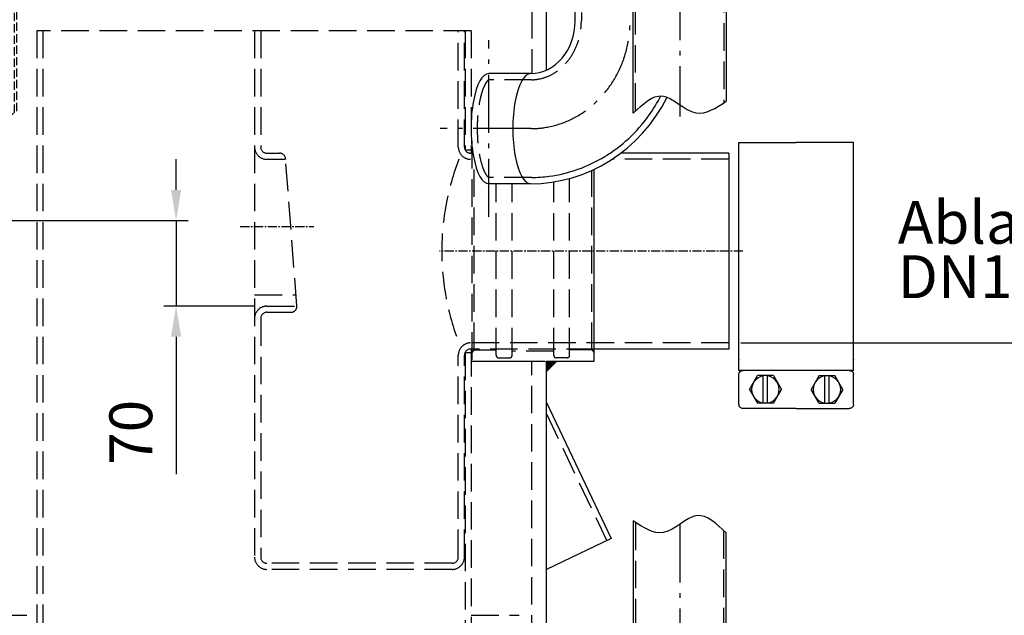
# Model space of a CAD drawing. Units: millimetres. Extents: x 0 to 8410, y 0 to 5940.
# Drawn here: x 2412 to 3217, y 4393 to 4880 of the extents above; entities that cross this region are included whole.
import ezdxf

# ---------------------------------------------------------------- set-up
doc = ezdxf.new("R2010")
doc.units = ezdxf.units.MM
doc.header["$LTSCALE"] = 10
for name, pattern in [('AM_ISO02W050', [7.5, 6, -1.5]), ('AM_ISO08W050', [18, 12, -1.5, 3, -1.5]), ('AUSGEZOGEN', [0]), ('CENTER2', [1.125, 0.75, -0.125, 0.125, -0.125]), ('GEN3A', [3.125, 2.25, -0.875]), ('GEN7', [13.75, 10, -1.25, 1.25, -1.25]), ('GEN7A', [6.875, 4.75, -0.875, 0.375, -0.875])]:
    doc.linetypes.add(name, pattern=pattern)
for name, color, linetype in [('3A', 6, 'GEN3A'), ('5', 3, 'Continuous'), ('7', 4, 'GEN7'), ('7A', 4, 'GEN7A'), ('8', 1, 'Continuous'), ('BILD', 7, 'AUSGEZOGEN')]:
    doc.layers.add(name, color=color, linetype=linetype)
for name, color, linetype, lineweight in [('AM_0', 7, 'Continuous', 50), ('AM_3N', 6, 'AM_ISO02W050', 25), ('AM_4', 3, 'Continuous', 25), ('AM_5', 3, 'Continuous', 25), ('AM_7', 4, 'AM_ISO08W050', 25)]:
    doc.layers.add(name, color=color, linetype=linetype, lineweight=lineweight)
doc.styles.get("Standard").update_dxf_attribs({"font": 'ISOCP.SHX'})
doc.dimstyles.new('AM_ISO$0', dxfattribs={"dimtxt": 3.5, "dimasz": 2.5, "dimexe": 1, "dimexo": 1, "dimgap": 1.5, "dimtad": 1, "dimdsep": 46, "dimtxsty": 'STANDARD', "dimcen": 0, "dimclrd": 256, "dimclre": 256, "dimclrt": 2, "dimadec": 0, "dimazin": 2, "dimtp": 0.1, "dimtm": 0.1, "dimtfac": 0.71, "dimtdec": 3, "dimtmove": 0, "dimatfit": 3, "dimfxl": 1, "dimlwd": -1, "dimlwe": -1, "dimarcsym": 1})

# ---------------------------------------------------------------- blocks, each defined once
blk = doc.blocks.new('m1')
for p, q in [((-774.88, 5131.08), (-768.88, 5131.08)), ((-846.88, 5107.08), (-696.88, 5107.08)), ((-837.88, 5098.08), (-705.88, 5098.08))]:
    blk.add_line(p, q)
at = {"ltscale": 0.3}
for p, q in [((-774.88, 5107.08), (-774.88, 5131.08)), ((-768.88, 5107.08), (-768.88, 5131.08))]:
    blk.add_line(p, q, dxfattribs=at)
for centre, start, end in [((-837.88, 5107.08), 180, 270), ((-705.88, 5107.08), 270, 0)]:
    blk.add_arc(centre, 9, start, end)
at = {"layer": '3A', "ltscale": 0.3}
for p, q in [((-774.38, 5098.08), (-774.38, 5131.08)), ((-769.38, 5098.08), (-769.38, 5131.08)), ((-774.88, 5107.08), (-774.88, 5101.08)), ((-768.88, 5107.08), (-768.88, 5101.08)), ((-837.88, 5101.08), (-705.88, 5101.08)), ((-834.88, 5101.08), (-834.88, 5098.08)), ((-823.88, 5101.08), (-823.88, 5098.08)), ((-796.03, 4894.41), (-796.03, 5098.08)), ((-794.03, 4896.11), (-794.03, 5098.08)), ((-749.73, 4896.02), (-749.73, 5098.08)), ((-747.73, 4897.34), (-747.73, 5098.08)), ((-719.88, 5101.08), (-719.88, 5098.08)), ((-708.88, 5101.08), (-708.88, 5098.08))]:
    blk.add_line(p, q, dxfattribs=at)
for centre, start, end in [((-837.88, 5107.08), 180, 270), ((-705.88, 5107.08), 270, 0)]:
    blk.add_arc(centre, 6, start, end, dxfattribs=at)
at = {"layer": '3A'}
blk.add_open_spline([(-796.03, 4894.41), (-789.68, 4899.85), (-777.32, 4910.42), (-764.22, 4886.33), (-752.85, 4893.92), (-747.73, 4897.34)], degree=3, knots=[0, 0, 0, 0, 20.344433, 39.564649, 55.356161, 55.356161, 55.356161, 55.356161], dxfattribs=at)
at = {"layer": '7'}
blk.add_line((-771.88, 4899.1), (-771.88, 5135.04), dxfattribs=at)
at = {"layer": '7A'}
for p, q in [((-771.88, 5132.88), (-771.88, 5095.25)), ((-829.38, 5101.16), (-829.38, 5091.98)), ((-714.38, 5101.16), (-714.38, 5091.98))]:
    blk.add_line(p, q, dxfattribs=at)
at = {"layer": '8'}
blk.add_line((-769.38, 5101.03), (-769.33, 5101.08), dxfattribs=at)
blk = doc.blocks.new('*D34')
at = {"layer": 'AM_5', "transparency": 16777216}
for p, q in [((3001.87, 4615.61), (3646.36, 4615.61)), ((3636.36, 3140.61), (3636.36, 4590.61)), ((2900.37, 3115.61), (3646.36, 3115.61))]:
    blk.add_line(p, q, dxfattribs=at)
for points in [[(3632.2, 4590.61), (3640.53, 4590.61), (3636.36, 4615.61)], [(3632.2, 3140.61), (3640.53, 3140.61), (3636.36, 3115.61)]]:
    blk.add_solid(points, dxfattribs=at)
at = {"layer": 'DEFPOINTS', "color": 0, "transparency": 16777216}
for p in [(2991.87, 4615.61), (3636.36, 4615.61), (2890.37, 3115.61)]:
    blk.add_point(p, dxfattribs=at)
at = {"layer": 'AM_5', "color": 2, "transparency": 16777216, "insert": (3603.86, 3865.61), "char_height": 35, "attachment_point": 5, "rotation": 90}
blk.add_mtext('1500', dxfattribs=at)
blk = doc.blocks.new('ce1')
at = {"color": 3}
for p, q in [((6469.94, 2267.99), (6516.75, 2267.99)), ((6469.94, 2090.49), (6469.94, 2267.99)), ((6563.56, 2267.99), (6516.75, 2267.99)), ((6563.56, 2090.49), (6563.56, 2267.99)), ((6469.94, 2081.82), (6469.94, 2090.49)), ((6563.56, 2081.82), (6563.56, 2090.49)), ((6469.94, 2081.82), (6563.56, 2081.82)), ((6469.94, 2054.08), (6469.94, 2078.36)), ((6478.6, 2066.22), (6485.1, 2077.49)), ((6498.11, 2077.49), (6485.1, 2077.49)), ((6489.88, 2054.95), (6489.88, 2077.49)), ((6493.34, 2054.95), (6493.34, 2077.49)), ((6498.11, 2077.49), (6504.62, 2066.22)), ((6535.38, 2077.49), (6528.87, 2066.22)), ((6535.38, 2077.49), (6548.39, 2077.49)), ((6540.15, 2054.95), (6540.15, 2077.49)), ((6543.62, 2054.95), (6543.62, 2077.49)), ((6554.9, 2066.22), (6548.39, 2077.49)), ((6563.56, 2054.08), (6563.56, 2078.36)), ((6478.6, 2066.22), (6485.1, 2054.95)), ((6498.11, 2054.95), (6504.62, 2066.22)), ((6535.38, 2054.95), (6528.87, 2066.22)), ((6554.9, 2066.22), (6548.39, 2054.95)), ((6498.11, 2054.95), (6485.1, 2054.95)), ((6535.38, 2054.95), (6548.39, 2054.95)), ((6516.75, 2050.62), (6473.41, 2050.62)), ((6516.75, 2050.62), (6560.09, 2050.62))]:
    blk.add_line(p, q, dxfattribs=at)
for centre in [(6491.61, 2066.22), (6541.89, 2066.22)]:
    blk.add_circle(centre, 11.27, dxfattribs=at)
for centre, start, end in [((6473.41, 2078.36), 90.00008, 180.00003), ((6560.09, 2078.36), 0.00012, 90.00008), ((6473.41, 2054.08), 180.00003, 270.00008), ((6560.09, 2054.08), 270, 0.00008)]:
    blk.add_arc(centre, 3.47, start, end, dxfattribs=at)
for p in [(6469.94, 2090.49), (6563.56, 2090.49)]:
    blk.add_point(p, dxfattribs=at)
blk = doc.blocks.new('*D60')
at = {"layer": 'AM_5', "transparency": 16777216}
for p, q in [((2540.22, 4740.61), (2540.22, 4765.61)), ((1337.87, 4715.61), (2550.22, 4715.61)), ((2540.22, 4715.61), (2540.22, 4645.61)), ((2604.37, 4645.61), (2530.22, 4645.61)), ((2540.22, 4620.61), (2540.22, 4508.34))]:
    blk.add_line(p, q, dxfattribs=at)
for points in [[(2536.06, 4740.61), (2544.39, 4740.61), (2540.22, 4715.61)], [(2536.06, 4620.61), (2544.39, 4620.61), (2540.22, 4645.61)]]:
    blk.add_solid(points, dxfattribs=at)
at = {"layer": 'DEFPOINTS', "color": 0, "transparency": 16777216}
for p in [(1327.87, 4715.61), (2540.22, 4645.61), (2614.37, 4645.61)]:
    blk.add_point(p, dxfattribs=at)
at = {"layer": 'AM_5', "color": 2, "transparency": 16777216, "insert": (2507.72, 4542.61), "char_height": 35, "attachment_point": 5, "rotation": 90}
blk.add_mtext('70', dxfattribs=at)
blk = doc.blocks.new('abs12')
for p, q in [((38, -8.39), (-38.1, -8.39)), ((-38.05, -38.39), (38, -38.39))]:
    blk.add_line(p, q)
at = {"layer": '3A'}
for p, q in [((-34.45, 0), (-34.45, -38.39)), ((-34.45, 0), (-34.45, -38.39)), ((34.45, 0), (34.45, -38.39)), ((-36, -328.67), (-36, -38.39)), ((36, -38.39), (36, -322.11))]:
    blk.add_line(p, q, dxfattribs=at)
at = {"layer": '7A'}
blk.add_line((0, 120.3), (0, -323.58), dxfattribs=at)
at = {"layer": 'AM_0'}
for p, q in [((37.59, -8.39), (37.59, 0)), ((-37.59, 0), (-37.59, -8.39))]:
    blk.add_line(p, q, dxfattribs=at)
at = {"layer": 'AM_4'}
for p, q in [((36.11, -8.39), (36.11, 0)), ((-36.11, -8.39), (-36.11, 0))]:
    blk.add_line(p, q, dxfattribs=at)
at = {"layer": 'AM_5'}
blk.add_open_spline([(-38, -330.55), (-30.16, -323.14), (-13.54, -307.44), (11.7, -338.18), (29.68, -326.29), (38, -320.79)], degree=3, knots=[0, 0, 0, 0, 27.526926, 58.337273, 84.856939, 84.856939, 84.856939, 84.856939], dxfattribs=at)
at = {"layer": 'BILD', "color": 7, "linetype": 'AUSGEZOGEN'}
for p, q in [((-38, -330.55), (-38, -8.39)), ((38, -8.39), (38, -320.79))]:
    blk.add_line(p, q, dxfattribs=at)
blk = doc.blocks.new('abs13')
at = {"layer": '3A'}
for p, q in [((-36, 562.5), (-36, -561.03)), ((36, -561.03), (36, 555.94))]:
    blk.add_line(p, q, dxfattribs=at)
at = {"layer": '7A'}
blk.add_line((0, 561.03), (0, -561.03), dxfattribs=at)
at = {"layer": 'AM_5'}
blk.add_open_spline([(38, 554.06), (30.16, 561.46), (13.54, 577.16), (-11.7, 546.43), (-29.68, 558.32), (-38, 563.82)], degree=3, knots=[0, 0, 0, 0, 27.526926, 58.337273, 84.856939, 84.856939, 84.856939, 84.856939], dxfattribs=at)
at = {"layer": 'BILD', "color": 7, "linetype": 'AUSGEZOGEN'}
for p, q in [((-38, 563.82), (-38, -561.03)), ((38, -561.03), (38, 554.06))]:
    blk.add_line(p, q, dxfattribs=at)

msp = doc.modelspace()

# ---------------------------------------------------------------- linework, layer by layer
for p, q in [((2866.324, 4878.609), (2866.324, 5005.609)), ((2829.91, 4835.609), (2795.742, 4835.609)), ((2829.91, 4745.609), (2795.742, 4745.609))]:
    msp.add_line(p, q)
for centre, major_axis, ratio, start_param, end_param in [((2829.91, 4878.609), (0, 43), 0.8468411, 3.1415927, 4.712389), ((2795.742, 4790.609), (0, 45), 0.3219632, 0, 3.1415927), ((2829.91, 4790.609), (0, 45), 0.3219632, 0, 3.1415927), ((2829.91, 4878.609), (0, 133), 0.9504825, 3.1415927, 4.2243483)]:
    msp.add_ellipse(centre, major_axis=major_axis, ratio=ratio, start_param=start_param, end_param=end_param)
msp.add_open_spline([(2830.833, 4750.712), (2835.638, 4750.75), (2840.44, 4751.09), (2853.17, 4752.796), (2861.033, 4754.7), (2876.253, 4760.106), (2883.609, 4763.609), (2897.527, 4772.082), (2904.089, 4777.051), (2916.155, 4788.264), (2921.661, 4794.507), (2930.192, 4806.353), (2933.494, 4811.732), (2936.399, 4817.341)], degree=3, knots=[3.1492153, 3.1492153, 3.1492153, 3.1492153, 3.268302, 3.268302, 3.4672168, 3.4672168, 3.6661316, 3.6661316, 3.8650464, 3.8650464, 4.0639612, 4.0639612, 4.2136896, 4.2136896, 4.2136896, 4.2136896])
at = {"layer": '3A'}
for p, q in [((2871.426, 5010.587), (2871.424, 4878.608)), ((2830.874, 4980.61), (2830.874, 4835.625)), ((2426.374, 4870.61), (2426.374, 4045.61)), ((2781.374, 4870.61), (2426.374, 4870.61)), ((2431.374, 4870.61), (2431.374, 4045.61)), ((2604.374, 4870.61), (2604.374, 4440.61)), ((2609.374, 4870.61), (2609.374, 4775.61)), ((2770.874, 4775.61), (2770.874, 4870.61)), ((2775.874, 4775.61), (2775.874, 4870.61)), ((2776.374, 4870.61), (2776.374, 4773.43)), ((2781.374, 4870.61), (2781.374, 4770.61)), ((2831.033, 4830.526), (2795.742, 4830.526)), ((2781.874, 4780.61), (2781.874, 4600.61)), ((2776.374, 4773.43), (2781.374, 4773.43)), ((2782.437, 4772.796), (2781.874, 4773.36)), ((2614.374, 4770.61), (2624.735, 4770.61)), ((2614.374, 4765.61), (2629.75, 4765.61)), ((2638.959, 4645.993), (2629.721, 4765.985)), ((2781.374, 4770.61), (2780.874, 4770.61)), ((2783.874, 4609.86), (2783.874, 4764.8)), ((2991.874, 4765.61), (2896.579, 4765.61)), ((2879.874, 4609.86), (2879.874, 4756.439)), ((2830.833, 4750.712), (2795.742, 4750.712)), ((2861.874, 4605.46), (2861.874, 4749.931)), ((2801.874, 4605.46), (2801.874, 4745.61)), ((2814.874, 4605.46), (2814.874, 4745.61)), ((2848.874, 4605.46), (2848.874, 4747.115)), ((2604.374, 4654.857), (2638.077, 4654.857)), ((2614.374, 4645.61), (2638.772, 4645.61)), ((2609.374, 4635.61), (2609.374, 4440.61)), ((2614.374, 4640.61), (2633.974, 4640.61)), ((2991.874, 4615.61), (2780.874, 4615.61)), ((2770.874, 4440.61), (2770.874, 4605.61)), ((2775.874, 4440.61), (2775.874, 4605.61)), ((2776.374, 4607.789), (2776.374, 4035.61)), ((2776.374, 4607.788), (2781.374, 4607.788)), ((2781.374, 4610.61), (2780.874, 4610.61)), ((2781.374, 4610.61), (2781.374, 4035.61)), ((2881.874, 4610.61), (2781.874, 4610.61)), ((2783.874, 4609.86), (2781.874, 4607.86)), ((2783.874, 4609.86), (2801.874, 4609.86)), ((2803.874, 4603.46), (2812.874, 4603.46)), ((2848.874, 4608.86), (2814.874, 4608.86)), ((2859.874, 4603.46), (2850.874, 4603.46)), ((2879.874, 4609.86), (2861.874, 4609.86)), ((2879.874, 4609.86), (2881.874, 4607.86)), ((2830.874, 4370.61), (2830.874, 4600.61)), ((2842.874, 4557.73), (2892.175, 4454.055)), ((2765.874, 4435.61), (2614.374, 4435.61)), ((2765.874, 4430.61), (2614.374, 4430.61)), ((1302.054, 4393.111), (2426.374, 4393.111)), ((2781.374, 4393.111), (2820.694, 4393.111))]:
    msp.add_line(p, q, dxfattribs=at)
for centre, radius, start, end in [((2614.374, 4775.61), 10, 180, 270), ((2614.374, 4775.61), 5, 180, 270), ((2780.874, 4775.61), 10, 180, 270), ((2780.874, 4775.61), 5, 180, 270), ((2624.736, 4765.61), 5, 4.299805, 90), ((2964.52, 4690.61), 207.197, 158.778549, 201.221466), ((2614.374, 4635.61), 10, 90, 180), ((2633.974, 4645.61), 5, 270, 4.402313), ((2614.374, 4635.61), 5, 90, 180), ((2780.874, 4605.61), 10, 90, 180), ((2780.874, 4605.61), 5, 90, 180), ((2803.874, 4605.46), 2, 180, 270), ((2812.874, 4605.46), 2, 270, 0.000008), ((2850.874, 4605.46), 2, 180, 270), ((2859.874, 4605.46), 2, 270, 0), ((2614.374, 4440.61), 10, 180, 270), ((2614.374, 4440.61), 5, 180, 270), ((2765.874, 4440.61), 5, 270, 0), ((2765.874, 4440.61), 10, 270, 0)]:
    msp.add_arc(centre, radius, start, end, dxfattribs=at)
for points, knots in [([(2831.033, 4830.526), (2833.131, 4830.592), (2835.224, 4830.842), (2840.542, 4831.951), (2843.718, 4833.081), (2849.726, 4836.157), (2852.556, 4838.103), (2857.724, 4842.68), (2860.061, 4845.311), (2864.134, 4851.103), (2865.87, 4854.265), (2868.664, 4860.947), (2869.722, 4864.468), (2871.087, 4871.534), (2871.424, 4875.071), (2871.424, 4878.609)], [3.1680582, 3.1680582, 3.1680582, 3.1680582, 3.3164302, 3.3164302, 3.5507717, 3.5507717, 3.7851131, 3.7851131, 4.0194546, 4.0194546, 4.253796, 4.253796, 4.4881374, 4.4881374, 4.712389, 4.712389, 4.712389, 4.712389]), ([(2795.789, 4830.546), (2795.754, 4830.533), (2795.659, 4830.494), (2795.351, 4830.287), (2795.14, 4830.12), (2794.644, 4829.626), (2794.359, 4829.3), (2793.753, 4828.487), (2793.431, 4828), (2792.401, 4826.23), (2791.676, 4824.675), (2790.311, 4820.996), (2789.669, 4818.872), (2788.53, 4814.188), (2788.032, 4811.628), (2787.019, 4804.897), (2786.611, 4800.544), (2786.246, 4791.643), (2786.288, 4787.095), (2786.815, 4778.281), (2787.301, 4774.015), (2788.538, 4766.89), (2789.23, 4763.914), (2790.62, 4759.298), (2791.285, 4757.508), (2792.508, 4754.811), (2793.061, 4753.799), (2794.015, 4752.343), (2794.424, 4751.83), (2795.062, 4751.163), (2795.308, 4750.961), (2795.65, 4750.727), (2795.752, 4750.685), (2795.789, 4750.671)], [0.1148868, 0.1148868, 0.1148868, 0.1148868, 0.212511, 0.212511, 0.3101352, 0.3101352, 0.4077594, 0.4077594, 0.5053836, 0.5053836, 0.714704, 0.714704, 0.9240245, 0.9240245, 1.133345, 1.133345, 1.4439558, 1.4439558, 1.7545667, 1.7545667, 2.0651776, 2.0651776, 2.3230854, 2.3230854, 2.5241183, 2.5241183, 2.6846149, 2.6846149, 2.8163194, 2.8163194, 2.9247726, 2.9247726, 3.0267058, 3.0267058, 3.0267058, 3.0267058])]:
    msp.add_open_spline(points, degree=3, knots=knots, dxfattribs=at)
at = {"layer": '7A'}
for p, q in [((2795.742, 4718.459), (2795.742, 4862.758)), ((2951.802, 4810.229), (2951.802, 4800.424)), ((2830.513, 4790.609), (2756.154, 4790.609))]:
    msp.add_line(p, q, dxfattribs=at)
msp.add_open_spline([(2830.513, 4790.613), (2834.181, 4790.643), (2837.849, 4790.941), (2847.617, 4792.461), (2853.663, 4794.177), (2865.295, 4799.087), (2870.88, 4802.281), (2881.286, 4810.034), (2886.105, 4814.594), (2894.673, 4824.874), (2898.42, 4830.595), (2904.582, 4842.891), (2906.995, 4849.466), (2910.307, 4863.085), (2911.205, 4870.126), (2911.318, 4877.659), (2911.322, 4878.134), (2911.322, 4878.609)], degree=3, knots=[3.1492153, 3.1492153, 3.1492153, 3.1492153, 3.2884193, 3.2884193, 3.5231162, 3.5231162, 3.7578131, 3.7578131, 3.9925101, 3.9925101, 4.227207, 4.227207, 4.4619039, 4.4619039, 4.6966009, 4.6966009, 4.712389, 4.712389, 4.712389, 4.712389], dxfattribs=at)
at = {"layer": 'AM_3N'}
msp.add_line((2781.874, 4600.61), (2842.874, 4600.61), dxfattribs=at)
at = {"layer": 'AM_7', "linetype": 'CENTER2'}
for p, q in [((2592.62, 4710.61), (2652.688, 4710.61)), ((3003.444, 4690.61), (2755.444, 4690.61))]:
    msp.add_line(p, q, dxfattribs=at)
at = {"layer": 'BILD', "color": 7, "linetype": 'AUSGEZOGEN'}
for p, q in [((2842.874, 4838.427), (2842.874, 4980.61)), ((2781.874, 4770.61), (2781.374, 4770.61)), ((2991.874, 4770.61), (2903.687, 4770.61)), ((2991.874, 4770.61), (2991.874, 4610.61)), ((2881.874, 4600.61), (2881.874, 4757.366)), ((2781.874, 4610.61), (2781.374, 4610.61)), ((2991.874, 4610.61), (2881.874, 4610.61)), ((2842.874, 4600.61), (2881.874, 4600.61)), ((2842.874, 4370.61), (2842.874, 4600.61)), ((2848.531, 4600.61), (2842.874, 4594.953)), ((2849.238, 4600.61), (2842.874, 4594.246)), ((2849.945, 4600.61), (2842.874, 4593.539)), ((2851.359, 4600.61), (2842.874, 4592.125)), ((2847.824, 4600.61), (2842.874, 4595.66)), ((2844.996, 4600.61), (2842.874, 4598.487)), ((2844.289, 4600.61), (2842.874, 4599.194)), ((2843.582, 4600.61), (2842.874, 4599.902)), ((2850.652, 4600.61), (2842.875, 4592.832)), ((2847.118, 4600.61), (2842.875, 4596.367)), ((2846.411, 4600.61), (2842.875, 4597.073)), ((2845.704, 4600.61), (2842.875, 4597.78)), ((2842.874, 4566.81), (2895.698, 4455.73)), ((2895.698, 4455.73), (2842.868, 4430.606))]:
    msp.add_line(p, q, dxfattribs=at)

# ---------------------------------------------------------------- block references
for name, p in [('abs12', (2951.802, 5133.812)), ('abs13', (2951.802, 3906.444))]:
    msp.add_blockref(name, p)
at = {"color": 7, "linetype": 'AUSGEZOGEN'}
msp.add_blockref('m1', (3157.776, -92.468), dxfattribs=at)
at = {"layer": '5', "xscale": -1}
msp.add_blockref('ce1', (9563.761, 2511.37), dxfattribs=at)

# ---------------------------------------------------------------- texts
at = {"layer": '5'}
for s, p in [('Ablauf ', (3130.008, 4696.617)), ('DN150', (3130.008, 4652.179))]:
    msp.add_text(s, height=35, dxfattribs=at).set_placement(p)

# ---------------------------------------------------------------- dimensions: what is measured, and where the dimension line sits
at = {"layer": 'AM_5'}
dim = msp.add_linear_dim(base=(2540.223, 4645.61), p1=(1327.874, 4715.61), p2=(2614.374, 4645.61), angle=90, dimstyle='AM_ISO$0', override={"dimscale": 10, "dimdec": 1}, dxfattribs=at)
dim.commit()
dim.dimension.update_dxf_attribs({"geometry": '*D60', "text_midpoint": (2540.223, 4542.607), "dimtype": 160})
dim = msp.add_linear_dim(base=(3636.364, 4615.61), p1=(2890.372, 3115.613), p2=(2991.874, 4615.61), angle=90, dimstyle='AM_ISO$0', override={"dimscale": 10}, dxfattribs=at)
dim.commit()
dim.dimension.update_dxf_attribs({"geometry": '*D34', "text_midpoint": (3603.864, 3865.611)})

doc.saveas('drawing.dxf')
